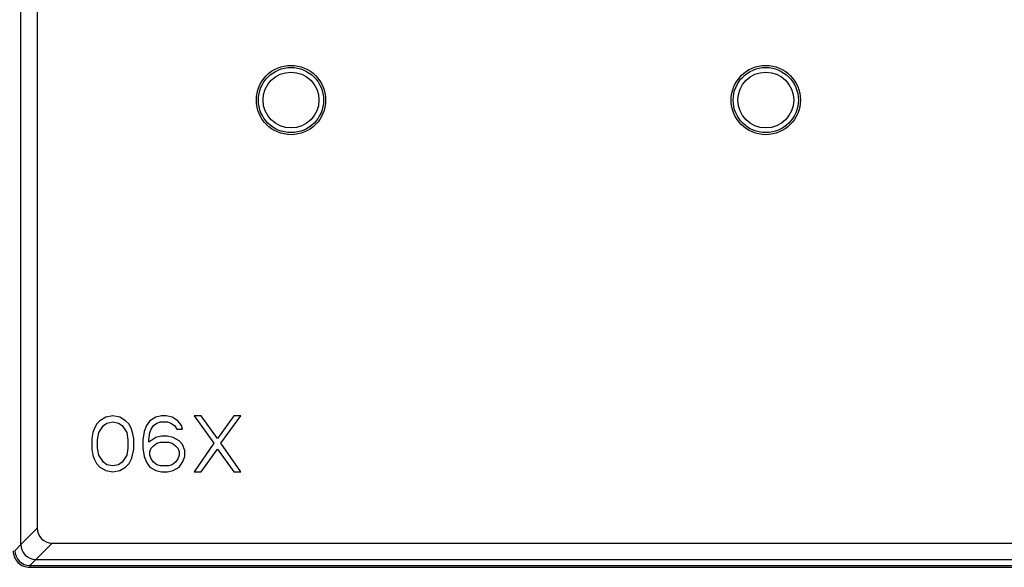
# Model space of a CAD drawing. Units: millimetres. Extents: x 0 to 841, y 0 to 594.
# Drawn here: x 189 to 215, y 108 to 123 of the extents above; entities that cross this region are included whole.
import ezdxf

# ---------------------------------------------------------------- set-up
doc = ezdxf.new("R2010")
doc.units = ezdxf.units.MM
doc.header["$LTSCALE"] = 46.255
doc.layers.add('00_COMPONENTS', color=7, linetype='CONTINUOUS')

msp = doc.modelspace()

# ---------------------------------------------------------------- linework, layer by layer
at = {"layer": '00_COMPONENTS', "color": 7, "linetype": 'Continuous'}
for p, q in [((189.0683, 108.6192), (189.0636, 130.6948)), ((189.5061, 130.2332), (189.5061, 109.0585)), ((191.0961, 111.8516), (191.0336, 111.7239)), ((191.1898, 111.9473), (191.0961, 111.8516)), ((191.3461, 112.0431), (191.1898, 111.9473)), ((191.2836, 111.8197), (191.3773, 111.8835)), ((191.5336, 112.075), (191.3461, 112.0431)), ((191.3773, 111.8835), (191.5336, 111.9154)), ((191.7211, 112.0431), (191.5336, 112.075)), ((191.5336, 111.9154), (191.6898, 111.8835)), ((191.6898, 111.8835), (191.7836, 111.8197)), ((191.8773, 111.9473), (191.7211, 112.0431)), ((191.9711, 111.8516), (191.8773, 111.9473)), ((192.0336, 111.7239), (191.9711, 111.8516)), ((192.5336, 111.9473), (192.4398, 111.8197)), ((192.6898, 112.0431), (192.5336, 111.9473)), ((192.6273, 111.8197), (192.7211, 111.8835)), ((192.8461, 112.075), (192.6898, 112.0431)), ((192.7211, 111.8835), (192.8148, 111.9154)), ((192.8148, 111.9154), (193.0023, 111.9154)), ((192.9711, 112.075), (192.8461, 112.075)), ((193.1273, 112.0431), (192.9711, 112.075)), ((193.0023, 111.9154), (193.0961, 111.8835)), ((193.0961, 111.8835), (193.1898, 111.8197)), ((193.2836, 111.9473), (193.1273, 112.0431)), ((193.3773, 111.8197), (193.2836, 111.9473)), ((193.7211, 112.075), (194.2523, 111.3409)), ((193.9086, 112.075), (193.7211, 112.075)), ((194.3461, 111.4686), (193.9086, 112.075)), ((194.7836, 112.075), (194.3461, 111.4686)), ((194.4398, 111.3409), (194.9711, 112.075)), ((194.9711, 112.075), (194.7836, 112.075)), ((191.0023, 111.6282), (190.9711, 111.4686)), ((191.0336, 111.7239), (191.0023, 111.6282)), ((191.1273, 111.4367), (191.1586, 111.6282)), ((191.1586, 111.6282), (191.2836, 111.8197)), ((191.7836, 111.8197), (191.9086, 111.6282)), ((191.9086, 111.6282), (191.9398, 111.4367)), ((192.0648, 111.6282), (192.0336, 111.7239)), ((192.0961, 111.4686), (192.0648, 111.6282)), ((192.3773, 111.6601), (192.3461, 111.4367)), ((192.4398, 111.8197), (192.3773, 111.6601)), ((192.5023, 111.4367), (192.5336, 111.6282)), ((192.5336, 111.6282), (192.5648, 111.7239)), ((192.5648, 111.7239), (192.6273, 111.8197)), ((193.1898, 111.8197), (193.2523, 111.7239)), ((193.2523, 111.7239), (193.4086, 111.7239)), ((193.4086, 111.7239), (193.3773, 111.8197)), ((190.9711, 111.4686), (190.9711, 111.1814)), ((191.1273, 111.2133), (191.1273, 111.4367)), ((191.9398, 111.4367), (191.9398, 111.2133)), ((192.0961, 111.1814), (192.0961, 111.4686)), ((192.3461, 111.4367), (192.3461, 111.2133)), ((192.6898, 111.5005), (192.5023, 111.3729)), ((192.5023, 111.3729), (192.5023, 111.4367)), ((192.6273, 111.2771), (192.7211, 111.3409)), ((192.8461, 111.5324), (192.6898, 111.5005)), ((192.7211, 111.3409), (192.8148, 111.3729)), ((192.8148, 111.3729), (193.0336, 111.3729)), ((193.0023, 111.5324), (192.8461, 111.5324)), ((193.1586, 111.5005), (193.0023, 111.5324)), ((193.0336, 111.3729), (193.1273, 111.3409)), ((193.1273, 111.3409), (193.2211, 111.2771)), ((193.3148, 111.4048), (193.1586, 111.5005)), ((193.4086, 111.309), (193.3148, 111.4048)), ((194.2523, 111.3409), (193.7211, 110.575)), ((194.9711, 110.575), (194.4398, 111.3409)), ((190.9711, 111.1814), (191.0023, 111.0218)), ((191.1586, 111.0218), (191.1273, 111.2133)), ((191.9398, 111.2133), (191.9086, 111.0218)), ((192.0648, 111.0218), (192.0961, 111.1814)), ((192.3461, 111.2133), (192.3773, 110.9899)), ((192.5336, 111.1175), (192.5648, 111.2133)), ((192.5336, 111.0218), (192.5336, 111.1175)), ((192.5648, 111.2133), (192.6273, 111.2771)), ((193.2211, 111.2771), (193.2836, 111.2133)), ((193.2836, 111.2133), (193.3148, 111.1175)), ((193.3148, 111.1175), (193.3148, 111.0218)), ((193.4711, 111.1495), (193.4086, 111.309)), ((193.4711, 110.9899), (193.4711, 111.1495)), ((193.9086, 110.575), (194.3461, 111.1814)), ((194.3461, 111.1814), (194.7836, 110.575)), ((191.0023, 111.0218), (191.0336, 110.926)), ((191.0336, 110.926), (191.0961, 110.7984)), ((191.0961, 110.7984), (191.1898, 110.7026)), ((191.2836, 110.8303), (191.1586, 111.0218)), ((191.3773, 110.7665), (191.2836, 110.8303)), ((191.7836, 110.8303), (191.6898, 110.7665)), ((191.9086, 111.0218), (191.7836, 110.8303)), ((191.8773, 110.7026), (191.9711, 110.7984)), ((191.9711, 110.7984), (192.0336, 110.926)), ((192.0336, 110.926), (192.0648, 111.0218)), ((192.3773, 110.9899), (192.4398, 110.8303)), ((192.4398, 110.8303), (192.5336, 110.7026)), ((192.5648, 110.926), (192.5336, 111.0218)), ((192.6273, 110.8303), (192.5648, 110.926)), ((192.7211, 110.7665), (192.6273, 110.8303)), ((193.2211, 110.8303), (193.1273, 110.7665)), ((193.2836, 110.926), (193.2211, 110.8303)), ((193.3148, 111.0218), (193.2836, 110.926)), ((193.3148, 110.7026), (193.4086, 110.8303)), ((193.4086, 110.8303), (193.4711, 110.9899)), ((191.1898, 110.7026), (191.3461, 110.6069)), ((191.3461, 110.6069), (191.5336, 110.575)), ((191.5336, 110.7346), (191.3773, 110.7665)), ((191.6898, 110.7665), (191.5336, 110.7346)), ((191.5336, 110.575), (191.7211, 110.6069)), ((191.7211, 110.6069), (191.8773, 110.7026)), ((192.5336, 110.7026), (192.6898, 110.6069)), ((192.6898, 110.6069), (192.8461, 110.575)), ((192.8148, 110.7346), (192.7211, 110.7665)), ((193.0336, 110.7346), (192.8148, 110.7346)), ((192.8461, 110.575), (193.0023, 110.575)), ((193.0023, 110.575), (193.1586, 110.6069)), ((193.1273, 110.7665), (193.0336, 110.7346)), ((193.1586, 110.6069), (193.3148, 110.7026)), ((193.7211, 110.575), (193.9086, 110.575)), ((194.7836, 110.575), (194.9711, 110.575)), ((189.0683, 108.6207), (189.5061, 109.0585)), ((188.9065, 108.4574), (189.0683, 108.6192)), ((189.4668, 108.2223), (189.9045, 108.66)), ((189.9045, 108.66), (284.0376, 108.66)), ((189.3035, 108.0604), (189.4654, 108.2223)), ((189.4654, 108.2223), (284.4767, 108.2223)), ((189.3035, 108.0604), (189.3035, 108.0108)), ((189.3035, 108.0604), (284.6386, 108.0604)), ((189.3035, 108.0108), (284.6386, 108.0108))]:
    msp.add_line(p, q, dxfattribs=at)
for centre, radius in [((196.3211, 120.56), 0.9303), ((196.3211, 120.56), 0.875), ((209.0711, 120.56), 0.9303), ((209.0711, 120.56), 0.875), ((196.3211, 120.56), 0.75), ((209.0711, 120.56), 0.75)]:
    msp.add_circle(centre, radius, dxfattribs=at)
for centre, major_axis, ratio, start_param, end_param in [((189.9076, 109.0615), (-0.285, -0.285), 0.9924325, -0.7816001, 0.7816001), ((189.4713, 108.6252), (0.2891, 0.2849), 0.9854662, 2.370938, 3.9268816)]:
    msp.add_ellipse(centre, major_axis=major_axis, ratio=ratio, start_param=start_param, end_param=end_param, dxfattribs=at)
for points, knots in [([(188.8569, 108.4574), (188.8569, 108.3434), (188.9514, 108.1053), (189.1895, 108.0108), (189.3035, 108.0108)], [0, 0, 0, 0, 0.5000492, 1, 1, 1, 1]), ([(188.9065, 108.4574), (188.9063, 108.356), (188.99, 108.1439), (189.2021, 108.0602), (189.3035, 108.0604)], [0, 0, 0, 0, 0.5000495, 1, 1, 1, 1])]:
    msp.add_open_spline(points, degree=3, knots=knots, dxfattribs=at)

doc.saveas('drawing.dxf')
